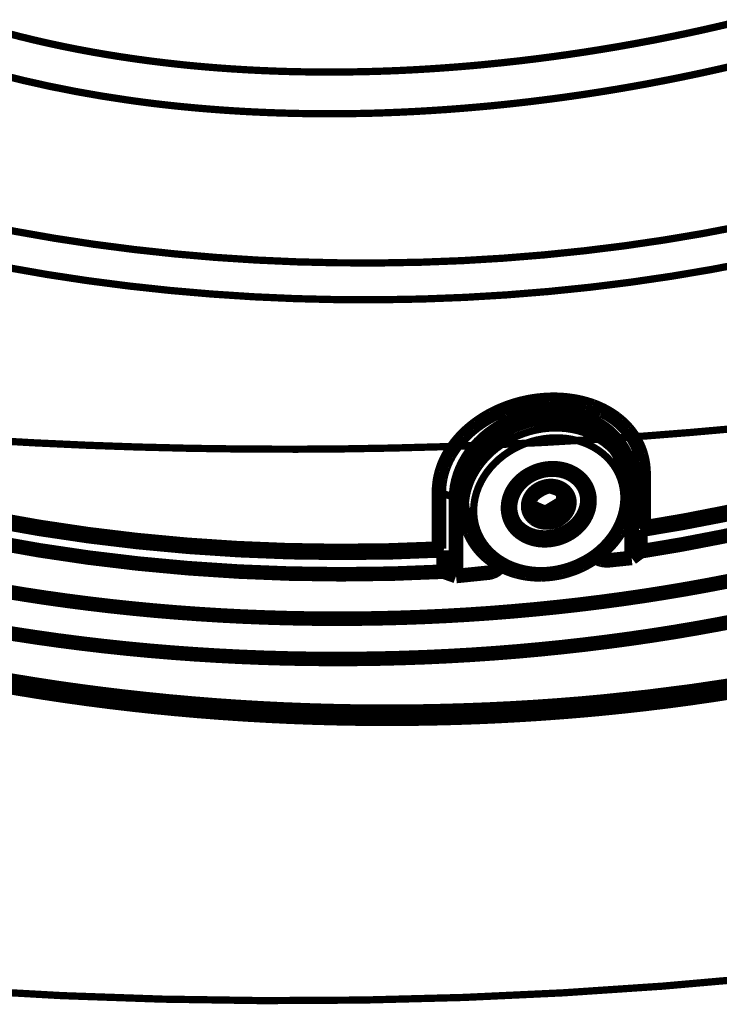
# Model space of a CAD drawing. Extents: x -186 to 193, y -142 to 137.
# Drawn here: x -109 to -85, y -142 to -108 of the extents above; entities that cross this region are included whole.
import ezdxf

# ---------------------------------------------------------------- set-up
doc = ezdxf.new("R2010")
doc.units = 0
doc.layers.get('0').update_dxf_attribs({"linetype": 'CONTINUOUS'})
doc.layers.add('1', color=7, linetype='CONTINUOUS')

msp = doc.modelspace()

# ---------------------------------------------------------------- linework, layer by layer
at = {"color": 7}
for points, const_width in [([(-108.142, -109.084, -0.010266), (-109.499, -108.734)], 0.25), ([(-84.924, -108.699, -0.003477), (-85.775, -108.885)], 0.25), ([(-84.134, -108.516, -0.003245), (-84.924, -108.699)], 0.25), ([(-106.897, -109.356, -0.008595), (-108.142, -109.084)], 0.25), ([(-85.775, -108.885, -0.006638), (-87.407, -109.206)], 0.25), ([(-105.637, -109.587, -0.008122), (-106.897, -109.356)], 0.25), ([(-89.167, -109.502, -0.006667), (-90.788, -109.729)], 0.25), ([(-87.407, -109.206, -0.007177), (-89.167, -109.502)], 0.25), ([(-104.159, -109.806, -0.008977), (-105.637, -109.587)], 0.25), ([(-103.791, -109.852, -0.002166), (-104.159, -109.806)], 0.25), ([(-90.788, -109.729, -0.007857), (-92.674, -109.937)], 0.25), ([(-83.492, -109.84, -0.006456), (-85.102, -110.21)], 0.25), ([(-107.579, -110.683, -0.018299), (-110.14, -110.047)], 0.25), ([(-103.459, -109.891, -0.001935), (-103.791, -109.852)], 0.25), ([(-103.096, -109.931, -0.002071), (-103.459, -109.891)], 0.25), ([(-102.753, -109.966, -0.001926), (-103.096, -109.931)], 0.25), ([(-102.069, -110.027, -0.003744), (-102.753, -109.966)], 0.25), ([(-101.328, -110.082, -0.003928), (-102.069, -110.027)], 0.25), ([(-99.884, -110.157, -0.007335), (-101.328, -110.082)], 0.25), ([(-98.445, -110.19, -0.006985), (-99.884, -110.157)], 0.25), ([(-96.264, -110.165, -0.00336), (-96.996, -110.183)], 0.25), ([(-95.549, -110.138, -0.003216), (-96.264, -110.165)], 0.25), ([(-94.096, -110.054, -0.006374), (-95.549, -110.138)], 0.25), ([(-92.674, -109.937, -0.006066), (-94.096, -110.054)], 0.25), ([(-97.689, -110.191, -0.003571), (-98.445, -110.19)], 0.25), ([(-96.996, -110.183, -0.003229), (-97.689, -110.191)], 0.25), ([(-86.555, -110.507, -0.00604), (-88.074, -110.781)], 0.25), ([(-85.102, -110.21, -0.005784), (-86.555, -110.507)], 0.25), ([(-104.896, -111.155, -0.016493), (-107.579, -110.683)], 0.25), ([(-88.074, -110.781, -0.00621), (-89.629, -111.022)], 0.25), ([(-104.154, -111.255, -0.004266), (-104.896, -111.155)], 0.25), ([(-90.384, -111.124, -0.003304), (-91.203, -111.225)], 0.25), ([(-89.629, -111.022, -0.00303), (-90.384, -111.124)], 0.25), ([(-103.514, -111.33, -0.003597), (-104.154, -111.255)], 0.25), ([(-102.82, -111.401, -0.003783), (-103.514, -111.33)], 0.25), ([(-102.115, -111.463, -0.003719), (-102.82, -111.401)], 0.25), ([(-100.693, -111.557, -0.00718), (-102.115, -111.463)], 0.25), ([(-94.501, -111.518, -0.00658), (-96.026, -111.592)], 0.25), ([(-92.796, -111.389, -0.007128), (-94.501, -111.518)], 0.25), ([(-91.985, -111.311, -0.003327), (-92.796, -111.389)], 0.25), ([(-91.203, -111.225, -0.003174), (-91.985, -111.311)], 0.25), ([(-99.281, -111.61, -0.006792), (-100.693, -111.557)], 0.25), ([(-98.502, -111.624, -0.00364), (-99.281, -111.61)], 0.25), ([(-97.653, -111.625, -0.003893), (-98.502, -111.624)], 0.25), ([(-97.228, -111.621, -0.00193), (-97.653, -111.625)], 0.25), ([(-96.839, -111.615, -0.00175), (-97.228, -111.621)], 0.25), ([(-96.423, -111.605, -0.001854), (-96.839, -111.615)], 0.25), ([(-96.026, -111.592, -0.001755), (-96.423, -111.605)], 0.25), ([(-81.163, -114.889, -0.017644), (-85.076, -115.737)], 0.25), ([(-106.062, -116.115, -0.01694), (-110.088, -115.409)], 0.25), ([(-85.076, -115.737, -0.016528), (-89.17, -116.336)], 0.25), ([(-101.893, -116.565, -0.016087), (-106.062, -116.115)], 0.25), ([(-80.788, -116.11, -0.017644), (-84.796, -116.978)], 0.25), ([(-97.644, -116.753, -0.015641), (-101.893, -116.565)], 0.25), ([(-89.17, -116.336, -0.015853), (-93.381, -116.677)], 0.25), ([(-106.287, -117.365, -0.01694), (-110.409, -116.643)], 0.25), ([(-93.381, -116.677, -0.015565), (-97.644, -116.753)], 0.25), ([(-84.796, -116.978, -0.016528), (-88.988, -117.592)], 0.25), ([(-102.017, -117.826, -0.016087), (-106.287, -117.365)], 0.25), ([(-88.988, -117.592, -0.015853), (-93.3, -117.941)], 0.25), ([(-97.666, -118.019, -0.015641), (-102.017, -117.826)], 0.25), ([(-93.3, -117.941, -0.015565), (-97.666, -118.019)], 0.25), ([(-91.094, -121.541, -0.024732), (-90.643, -121.479)], 0.5), ([(-90.643, -121.479, -0.013264), (-90.405, -121.464)], 0.5), ([(-90.405, -121.464, -0.012001), (-90.194, -121.461)], 0.5), ([(-90.194, -121.461, -0.013749), (-89.959, -121.471)], 0.5), ([(-89.959, -121.471, -0.012534), (-89.753, -121.49)], 0.5), ([(-92.179, -121.89, -0.012776), (-91.969, -121.799)], 0.5), ([(-91.969, -121.799, -0.013246), (-91.743, -121.714)], 0.5), ([(-91.743, -121.714, -0.011724), (-91.537, -121.648)], 0.5), ([(-91.537, -121.648, -0.024572), (-91.094, -121.541)], 0.5), ([(-89.753, -121.49, -0.01453), (-89.524, -121.524)], 0.5), ([(-89.524, -121.524, -0.013331), (-89.324, -121.565)], 0.5), ([(-89.324, -121.565, -0.015536), (-89.104, -121.624)], 0.5), ([(-89.104, -121.624, -0.01433), (-88.914, -121.686)], 0.5), ([(-88.914, -121.686, -0.014206), (-88.738, -121.756)], 0.5), ([(-88.738, -121.756, -0.014682), (-88.569, -121.835)], 0.5), ([(-92.736, -122.202, -0.011736), (-92.572, -122.098)], 0.5), ([(-92.572, -122.098, -0.01277), (-92.383, -121.991)], 0.5), ([(-92.383, -121.991, -0.013003), (-92.179, -121.89)], 0.5), ([(-91.896, -122.299, -0.047923), (-91.257, -122.046)], 0.5), ([(-91.401, -122.264, -0.048061), (-90.777, -122.109)], 0.5), ([(-91.257, -122.046, -0.04832), (-90.585, -121.92)], 0.5), ([(-90.777, -122.109, -0.049367), (-90.144, -122.078)], 0.5), ([(-90.585, -121.92, -0.050008), (-89.913, -121.927)], 0.5), ([(-90.144, -122.078, -0.051904), (-89.532, -122.172)], 0.5), ([(-89.913, -121.927, -0.052889), (-89.275, -122.067)], 0.5), ([(-89.275, -122.067, -0.056667), (-88.702, -122.333)], 0.5), ([(-88.569, -121.835, -0.014463), (-88.414, -121.918)], 0.5), ([(-88.414, -121.918, -0.016431), (-88.252, -122.019)], 0.5), ([(-88.252, -122.019, -0.015561), (-88.111, -122.119)], 0.5), ([(-88.111, -122.119, -0.017646), (-87.965, -122.238)], 0.5), ([(-93.212, -122.574, -0.013433), (-93.061, -122.443)], 0.5), ([(-93.061, -122.443, -0.01369), (-92.895, -122.313)], 0.5), ([(-92.895, -122.313, -0.01209), (-92.736, -122.202)], 0.5), ([(-92.469, -122.666, -0.048837), (-91.896, -122.299)], 0.5), ([(-91.984, -122.535, -0.048061), (-91.401, -122.264)], 0.5), ([(-89.532, -122.172, -0.055462), (-88.974, -122.387)], 0.5), ([(-88.974, -122.387, -0.059535), (-88.496, -122.711)], 0.5), ([(-88.702, -122.333, -0.06075), (-88.224, -122.712)], 0.5), ([(-87.965, -122.238, -0.018254), (-87.83, -122.366)], 0.5), ([(-87.83, -122.366, -0.016919), (-87.716, -122.489)], 0.5), ([(-87.716, -122.489, -0.019033), (-87.602, -122.633)], 0.5), ([(-93.481, -122.849, -0.0137), (-93.353, -122.711)], 0.5), ([(-93.353, -122.711, -0.013832), (-93.212, -122.574)], 0.5), ([(-92.947, -123.128, -0.051018), (-92.469, -122.666)], 0.5), ([(-92.496, -122.908, -0.049367), (-91.984, -122.535)], 0.5), ([(-91.858, -122.892, -0.048061), (-91.275, -122.621)], 0.25), ([(-91.275, -122.621, -0.048061), (-90.651, -122.466)], 0.25), ([(-90.651, -122.466, -0.049367), (-90.018, -122.435)], 0.25), ([(-90.018, -122.435, -0.051904), (-89.406, -122.529)], 0.25), ([(-89.406, -122.529, -0.055462), (-88.848, -122.744)], 0.25), ([(-88.496, -122.711, -0.063266), (-88.123, -123.129)], 0.5), ([(-88.224, -122.712, -0.064153), (-87.864, -123.184)], 0.5), ([(-87.602, -122.633, -0.021599), (-87.49, -122.801)], 0.5), ([(-87.49, -122.801, -0.022159), (-87.392, -122.98)], 0.5), ([(-93.846, -123.363, -0.018705), (-93.729, -123.172)], 0.5), ([(-93.729, -123.172, -0.016222), (-93.61, -123.007)], 0.5), ([(-93.61, -123.007, -0.015571), (-93.481, -122.849)], 0.5), ([(-93.307, -123.664, -0.054301), (-92.947, -123.128)], 0.5), ([(-92.913, -123.364, -0.051904), (-92.496, -122.908)], 0.5), ([(-92.371, -123.265, -0.049367), (-91.858, -122.892)], 0.25), ([(-91.617, -123.149, -0.05166), (-91.035, -122.904)], 0.25), ([(-91.035, -122.904, -0.052004), (-90.416, -122.783)], 0.25), ([(-90.416, -122.783, -0.053961), (-89.797, -122.794)], 0.25), ([(-89.797, -122.794, -0.057397), (-89.215, -122.937)], 0.25), ([(-89.215, -122.937, -0.061885), (-88.702, -123.204)], 0.25), ([(-88.848, -122.744, -0.059535), (-88.37, -123.068)], 0.25), ([(-88.123, -123.129, -0.06554), (-87.874, -123.62)], 0.5), ([(-87.392, -122.98, -0.019934), (-87.318, -123.146)], 0.5), ([(-87.318, -123.146, -0.022502), (-87.25, -123.34)], 0.5), ([(-93.938, -123.538, -0.01731), (-93.846, -123.363)], 0.5), ([(-93.214, -123.882, -0.055462), (-92.913, -123.364)], 0.5), ([(-92.787, -123.721, -0.051904), (-92.371, -123.265)], 0.25), ([(-92.13, -123.506, -0.052951), (-91.617, -123.149)], 0.25), ([(-88.702, -123.204, -0.066545), (-88.288, -123.577)], 0.25), ([(-88.37, -123.068, -0.063266), (-87.997, -123.486)], 0.25), ([(-87.864, -123.184, -0.0658), (-87.64, -123.726)], 0.5), ([(-87.25, -123.34, -0.025478), (-87.195, -123.569)], 0.5), ([(-94.094, -123.945, -0.02074), (-94.024, -123.738)], 0.5), ([(-94.024, -123.738, -0.019903), (-93.938, -123.538)], 0.5), ([(-93.53, -124.245, -0.058297), (-93.307, -123.664)], 0.5), ([(-93.088, -124.239, -0.055462), (-92.787, -123.721)], 0.25), ([(-92.543, -123.952, -0.055801), (-92.13, -123.506)], 0.25), ([(-90.74, -123.884, -0.050127), (-90.416, -123.822)], 0.5), ([(-90.416, -123.822, -0.047433), (-90.119, -123.824)], 0.5), ([(-90.119, -123.824, -0.049978), (-89.836, -123.881)], 0.5), ([(-88.288, -123.577, -0.069979), (-87.999, -124.037)], 0.25), ([(-87.997, -123.486, -0.06554), (-87.748, -123.977)], 0.25), ([(-87.64, -123.726, -0.065069), (-87.565, -124.31)], 0.5), ([(-87.195, -123.569, -0.022016), (-87.165, -123.775)], 0.5), ([(-87.165, -123.775, -0.024699), (-87.153, -124.016)], 0.5), ([(-94.183, -124.41, -0.023225), (-94.151, -124.184)], 0.5), ([(-94.151, -124.184, -0.024193), (-94.094, -123.945)], 0.5), ([(-93.382, -124.434, -0.059535), (-93.214, -123.882)], 0.5), ([(-92.833, -124.463, -0.059923), (-92.543, -123.952)], 0.25), ([(-91.319, -124.191, -0.050844), (-91.046, -124.009)], 0.5), ([(-91.046, -124.009, -0.049753), (-90.74, -123.884)], 0.5), ([(-91.019, -124.191, -0.056056), (-90.728, -124.059)], 0.25), ([(-90.728, -124.059, -0.056298), (-90.416, -123.995)], 0.25), ([(-90.416, -123.995, -0.058599), (-90.104, -124.004)], 0.25), ([(-90.104, -124.004, -0.06275), (-89.813, -124.084)], 0.25), ([(-89.836, -123.881, -0.053329), (-89.579, -123.992)], 0.5), ([(-89.579, -123.992, -0.057017), (-89.359, -124.151)], 0.5), ([(-89.538, -124.016, -0.037208), (-89.409, -124.121)], 0.25), ([(-89.359, -124.151, -0.060299), (-89.188, -124.351)], 0.5), ([(-87.999, -124.037, -0.070858), (-87.85, -124.556)], 0.25), ([(-87.748, -123.977, -0.015956), (-87.706, -124.108)], 0.5), ([(-87.706, -124.108, -0.014521), (-87.676, -124.23)], 0.5), ([(-94.193, -124.637, -0.023461), (-94.183, -124.41)], 0.5), ([(-93.606, -124.843, -0.06224), (-93.53, -124.245)], 0.5), ([(-93.41, -124.994, -0.063266), (-93.382, -124.434)], 0.5), ([(-93.256, -124.791, -0.059535), (-93.088, -124.239)], 0.25), ([(-91.705, -124.682, -0.057027), (-91.542, -124.419)], 0.5), ([(-91.542, -124.419, -0.053337), (-91.319, -124.191)], 0.5), ([(-91.461, -124.618, -0.061644), (-91.269, -124.381)], 0.25), ([(-91.269, -124.381, -0.057889), (-91.019, -124.191)], 0.25), ([(-90.771, -124.546, -0.056056), (-90.6, -124.469)], 0.5), ([(-90.739, -124.572, -0.029357), (-90.6, -124.5)], 0.5), ([(-90.6, -124.469, -0.056298), (-90.416, -124.431)], 0.5), ([(-90.6, -124.5, -0.026448), (-90.446, -124.441)], 0.5), ([(-90.446, -124.441, -0.002121), (-90.431, -124.436)], 0.5), ([(-90.431, -124.436, -0.002074), (-90.416, -124.431)], 0.5), ([(-90.416, -124.431, -0.058599), (-90.232, -124.436)], 0.5), ([(-90.416, -124.431, -0.002224), (-90.403, -124.434)], 0.5), ([(-90.403, -124.434, -0.00225), (-90.391, -124.436)], 0.5), ([(-90.391, -124.436, -0.026176), (-90.256, -124.469)], 0.5), ([(-90.256, -124.469, -0.025397), (-90.123, -124.517)], 0.5), ([(-90.232, -124.436, -0.06275), (-90.061, -124.484)], 0.5), ([(-90.123, -124.517, -0.021445), (-89.985, -124.583)], 0.5), ([(-90.061, -124.484, -0.068143), (-89.913, -124.57)], 0.5), ([(-89.813, -124.084, -0.068143), (-89.563, -124.231)], 0.25), ([(-89.563, -124.231, -0.073399), (-89.371, -124.434)], 0.25), ([(-89.409, -124.121, -0.038546), (-89.299, -124.243)], 0.25), ([(-89.188, -124.351, -0.062264), (-89.072, -124.582)], 0.5), ([(-89.299, -124.243, -0.039558), (-89.211, -124.378)], 0.25), ([(-89.145, -124.525, -0.014933), (-89.126, -124.584)], 0.5), ([(-89.211, -124.378, -0.040105), (-89.145, -124.525)], 0.25), ([(-87.676, -124.23, -0.01688), (-87.649, -124.375)], 0.5), ([(-87.649, -124.375, -0.018698), (-87.63, -124.538)], 0.5), ([(-92.982, -125.009, -0.06466), (-92.833, -124.463)], 0.25), ([(-91.798, -124.965, -0.061387), (-91.705, -124.682)], 0.5), ([(-91.581, -124.884, -0.066841), (-91.461, -124.618)], 0.25), ([(-91.102, -124.955, -0.066841), (-91.031, -124.798)], 0.5), ([(-91.043, -124.939, -0.014786), (-91.034, -124.819)], 0.5), ([(-91.034, -124.819, -0.001366), (-91.033, -124.809)], 0.5), ([(-91.033, -124.809, -0.001367), (-91.031, -124.798)], 0.5), ([(-91.031, -124.798, -0.061644), (-90.919, -124.659)], 0.5), ([(-91.031, -124.798, -0.001739), (-91.019, -124.786)], 0.5), ([(-91.019, -124.786, -0.001788), (-91.006, -124.775)], 0.5), ([(-91.006, -124.775, -0.023182), (-90.872, -124.662)], 0.5), ([(-90.919, -124.659, -0.057889), (-90.771, -124.546)], 0.5), ([(-90.872, -124.662, -0.027994), (-90.739, -124.572)], 0.5), ([(-89.985, -124.583, -0.016143), (-89.831, -124.671)], 0.5), ([(-89.913, -124.57, -0.073399), (-89.8, -124.69)], 0.5), ([(-89.831, -124.671, -0.001198), (-89.816, -124.68)], 0.5), ([(-89.816, -124.68, -0.001158), (-89.8, -124.69)], 0.5), ([(-89.816, -124.959, -0.012768), (-89.812, -124.83)], 0.5), ([(-89.812, -124.83, -0.014773), (-89.803, -124.711)], 0.5), ([(-89.803, -124.711, -0.001364), (-89.802, -124.7)], 0.5), ([(-89.802, -124.7, -0.001364), (-89.8, -124.69)], 0.5), ([(-89.8, -124.69, -0.076566), (-89.729, -124.834)], 0.5), ([(-89.729, -124.834, -0.076121), (-89.705, -124.994)], 0.5), ([(-89.371, -124.434, -0.076566), (-89.251, -124.679)], 0.25), ([(-89.126, -124.584, -0.013665), (-89.112, -124.64)], 0.5), ([(-89.251, -124.679, -0.076121), (-89.21, -124.95)], 0.25), ([(-89.112, -124.64, -0.018825), (-89.097, -124.717)], 0.5), ([(-89.097, -124.717, -0.01677), (-89.089, -124.788)], 0.5), ([(-89.089, -124.788, -0.017306), (-89.086, -124.862)], 0.5), ([(-89.086, -124.862, -0.017139), (-89.087, -124.937)], 0.5), ([(-89.072, -124.582, -0.076366), (-89.013, -124.895)], 0.5), ([(-87.85, -124.556, -0.068791), (-87.85, -125.104)], 0.25), ([(-87.629, -124.848, -0.015933), (-87.643, -124.994)], 0.5), ([(-87.63, -124.538, -0.016388), (-87.624, -124.684)], 0.5), ([(-87.624, -124.684, -0.018043), (-87.629, -124.848)], 0.5), ([(-93.297, -125.532, -0.06554), (-93.41, -124.994)], 0.5), ([(-93.284, -125.351, -0.063266), (-93.256, -124.791)], 0.25), ([(-92.982, -125.557, -0.068788), (-92.982, -125.009)], 0.25), ([(-91.817, -125.253, -0.06547), (-91.798, -124.965)], 0.5), ([(-91.796, -125.123, -0.038546), (-91.787, -124.96)], 0.25), ([(-91.787, -124.96, -0.037208), (-91.752, -124.797)], 0.25), ([(-91.622, -125.163, -0.07229), (-91.581, -124.884)], 0.25), ([(-91.127, -125.119, -0.07229), (-91.102, -124.955)], 0.5), ([(-91.102, -125.279, -0.076121), (-91.127, -125.119)], 0.5), ([(-91.047, -125.068, -0.012776), (-91.043, -124.939)], 0.5), ([(-91.043, -125.214, -0.009878), (-91.047, -125.068)], 0.5), ([(-89.812, -125.106, -0.009893), (-89.816, -124.959)], 0.5), ([(-89.803, -125.28, -0.007039), (-89.812, -125.106)], 0.5), ([(-89.729, -125.158, -0.066841), (-89.8, -125.315)], 0.5), ([(-89.705, -124.994, -0.07229), (-89.729, -125.158)], 0.5), ([(-89.106, -125.085, -0.032485), (-89.144, -125.232)], 0.5), ([(-89.21, -124.95, -0.07229), (-89.251, -125.228)], 0.25), ([(-89.087, -124.937, -0.033423), (-89.106, -125.085)], 0.5), ([(-89.013, -124.895, -0.072862), (-89.05, -125.219)], 0.5), ([(-87.669, -125.156, -0.015505), (-87.703, -125.302)], 0.5), ([(-87.643, -124.994, -0.017469), (-87.669, -125.156)], 0.5), ([(-83.015, -125.123, -0.017957), (-87.267, -125.942)], 0.5), ([(-82.947, -125.036, -0.01789), (-87.153, -125.857)], 0.5), ([(-104.604, -126.286, -0.020766), (-109.605, -125.539)], 0.5), ([(-93.171, -125.889, -0.06554), (-93.284, -125.351)], 0.25), ([(-91.76, -125.53, -0.067996), (-91.817, -125.253)], 0.5), ([(-91.609, -125.811, -0.076366), (-91.76, -125.53)], 0.5), ([(-91.716, -125.498, -0.014933), (-91.739, -125.44)], 0.5), ([(-91.693, -125.55, -0.013665), (-91.716, -125.498)], 0.5), ([(-91.78, -125.284, -0.039558), (-91.796, -125.123)], 0.25), ([(-91.739, -125.44, -0.040105), (-91.78, -125.284)], 0.25), ([(-91.581, -125.434, -0.076121), (-91.622, -125.163)], 0.25), ([(-91.031, -125.423, -0.076566), (-91.102, -125.279)], 0.5), ([(-91.034, -125.388, -0.007029), (-91.043, -125.214)], 0.5), ([(-91.033, -125.405, -0.00051), (-91.034, -125.388)], 0.5), ([(-91.031, -125.423, -0.000492), (-91.033, -125.405)], 0.5), ([(-91.031, -125.423, -0.002228), (-91.019, -125.425)], 0.5), ([(-90.919, -125.543, -0.073399), (-91.031, -125.423)], 0.5), ([(-91.019, -125.425, -0.002254), (-91.006, -125.428)], 0.5), ([(-91.006, -125.428, -0.026204), (-90.871, -125.461)], 0.5), ([(-90.771, -125.629, -0.068143), (-90.919, -125.543)], 0.5), ([(-90.871, -125.461, -0.025417), (-90.739, -125.509)], 0.5), ([(-90.739, -125.509, -0.021415), (-90.6, -125.575)], 0.5), ([(-90.256, -125.545, -0.027994), (-90.123, -125.455)], 0.5), ([(-90.123, -125.455, -0.029357), (-89.985, -125.383)], 0.5), ([(-89.913, -125.454, -0.057889), (-90.061, -125.566)], 0.5), ([(-89.985, -125.383, -0.026448), (-89.831, -125.324)], 0.5), ([(-89.8, -125.315, -0.061644), (-89.913, -125.454)], 0.5), ([(-89.831, -125.324, -0.002121), (-89.816, -125.319)], 0.5), ([(-89.816, -125.319, -0.002074), (-89.8, -125.315)], 0.5), ([(-89.802, -125.297, -0.000511), (-89.803, -125.28)], 0.5), ([(-89.8, -125.315, -0.000493), (-89.802, -125.297)], 0.5), ([(-89.18, -125.532, -0.062193), (-89.394, -125.812)], 0.5), ([(-89.273, -125.506, -0.013956), (-89.315, -125.568)], 0.5), ([(-89.2, -125.371, -0.029705), (-89.273, -125.506)], 0.5), ([(-89.251, -125.228, -0.066841), (-89.371, -125.495)], 0.25), ([(-89.144, -125.232, -0.030714), (-89.2, -125.371)], 0.5), ([(-89.05, -125.219, -0.067485), (-89.18, -125.532)], 0.5), ([(-87.85, -125.104, -0.064656), (-87.999, -125.649)], 0.25), ([(-87.751, -125.462, -0.015324), (-87.805, -125.607)], 0.5), ([(-87.703, -125.302, -0.016961), (-87.751, -125.462)], 0.5), ([(-104.557, -126.357, -0.020902), (-109.615, -125.606)], 0.5), ([(-92.833, -126.076, -0.070859), (-92.982, -125.557)], 0.25), ([(-91.618, -125.678, -0.035312), (-91.693, -125.55)], 0.5), ([(-91.526, -125.796, -0.034765), (-91.618, -125.678)], 0.5), ([(-91.378, -126.04, -0.072862), (-91.609, -125.811)], 0.5), ([(-91.471, -125.853, -0.017703), (-91.526, -125.796)], 0.5), ([(-91.419, -125.9, -0.015706), (-91.471, -125.853)], 0.5), ([(-91.461, -125.679, -0.076566), (-91.581, -125.434)], 0.25), ([(-91.269, -125.882, -0.073399), (-91.461, -125.679)], 0.25), ([(-90.6, -125.676, -0.06275), (-90.771, -125.629)], 0.5), ([(-90.6, -125.575, -0.016122), (-90.446, -125.663)], 0.5), ([(-90.416, -125.681, -0.058599), (-90.6, -125.676)], 0.5), ([(-90.446, -125.663, -0.001196), (-90.431, -125.672)], 0.5), ([(-90.431, -125.672, -0.001156), (-90.416, -125.681)], 0.5), ([(-90.232, -125.644, -0.056298), (-90.416, -125.681)], 0.5), ([(-90.416, -125.681, -0.001739), (-90.403, -125.67)], 0.5), ([(-90.403, -125.67, -0.001788), (-90.391, -125.658)], 0.5), ([(-90.391, -125.658, -0.023182), (-90.256, -125.545)], 0.5), ([(-90.061, -125.566, -0.056056), (-90.232, -125.644)], 0.5), ([(-89.599, -125.865, -0.027402), (-89.736, -125.961)], 0.5), ([(-89.563, -125.731, -0.057889), (-89.813, -125.922)], 0.25), ([(-89.394, -125.812, -0.058228), (-89.678, -126.041)], 0.5), ([(-89.474, -125.755, -0.028022), (-89.599, -125.865)], 0.5), ([(-89.418, -125.696, -0.014222), (-89.474, -125.755)], 0.5), ([(-89.371, -125.495, -0.061644), (-89.563, -125.731)], 0.25), ([(-89.365, -125.634, -0.014438), (-89.418, -125.696)], 0.5), ([(-89.315, -125.568, -0.015254), (-89.365, -125.634)], 0.5), ([(-87.999, -125.649, -0.059928), (-88.288, -126.16)], 0.25), ([(-87.869, -125.75, -0.014203), (-87.938, -125.885)], 0.5), ([(-87.805, -125.607, -0.015069), (-87.869, -125.75)], 0.5), ([(-83.015, -125.859, -0.017957), (-87.267, -126.679)], 0.5), ([(-93.121, -126.018, -0.015956), (-93.171, -125.889)], 0.5), ([(-93.068, -126.132, -0.014521), (-93.121, -126.018)], 0.5), ([(-92.912, -126.398, -0.035312), (-93.068, -126.132)], 0.5), ([(-92.543, -126.535, -0.069982), (-92.833, -126.076)], 0.25), ([(-91.356, -125.95, -0.017222), (-91.419, -125.9)], 0.5), ([(-91.08, -126.202, -0.067485), (-91.378, -126.04)], 0.5), ([(-91.297, -125.991, -0.015248), (-91.356, -125.95)], 0.5), ([(-91.233, -126.029, -0.015406), (-91.297, -125.991)], 0.5), ([(-91.166, -126.064, -0.015156), (-91.233, -126.029)], 0.5), ([(-91.096, -126.096, -0.015048), (-91.166, -126.064)], 0.5), ([(-91.019, -126.028, -0.068143), (-91.269, -125.882)], 0.25), ([(-91.024, -126.123, -0.014796), (-91.096, -126.096)], 0.5), ([(-90.738, -126.286, -0.062193), (-91.08, -126.202)], 0.5), ([(-90.949, -126.146, -0.014724), (-91.024, -126.123)], 0.5), ([(-90.872, -126.166, -0.014483), (-90.949, -126.146)], 0.5), ([(-90.728, -126.109, -0.06275), (-91.019, -126.028)], 0.25), ([(-90.792, -126.181, -0.014438), (-90.872, -126.166)], 0.5), ([(-90.711, -126.191, -0.014222), (-90.792, -126.181)], 0.5), ([(-90.624, -126.197, -0.014767), (-90.711, -126.191)], 0.5), ([(-90.546, -126.199, -0.01311), (-90.624, -126.197)], 0.5), ([(-90.467, -126.196, -0.013093), (-90.546, -126.199)], 0.5), ([(-90.378, -126.187, -0.014451), (-90.467, -126.196)], 0.5), ([(-90.21, -126.157, -0.027366), (-90.378, -126.187)], 0.5), ([(-90.012, -126.202, -0.056164), (-90.373, -126.286)], 0.5), ([(-90.104, -126.053, -0.056298), (-90.416, -126.117)], 0.25), ([(-90.045, -126.109, -0.027145), (-90.21, -126.157)], 0.5), ([(-89.964, -126.078, -0.013585), (-90.045, -126.109)], 0.5), ([(-89.678, -126.041, -0.056164), (-90.012, -126.202)], 0.5), ([(-89.813, -125.922, -0.056056), (-90.104, -126.053)], 0.25), ([(-89.886, -126.043, -0.013613), (-89.964, -126.078)], 0.5), ([(-89.81, -126.004, -0.013616), (-89.886, -126.043)], 0.5), ([(-89.736, -125.961, -0.013698), (-89.81, -126.004)], 0.5), ([(-88.122, -126.173, -0.013646), (-88.218, -126.298)], 0.5), ([(-88.024, -126.03, -0.015408), (-88.122, -126.173)], 0.5), ([(-87.938, -125.885, -0.015484), (-88.024, -126.03)], 0.5), ([(-104.557, -127.094, -0.020902), (-109.615, -126.343)], 0.5), ([(-99.428, -126.636, -0.019732), (-104.604, -126.286)], 0.5), ([(-99.323, -126.704, -0.019864), (-104.557, -126.357)], 0.5), ([(-92.718, -126.642, -0.034728), (-92.912, -126.398)], 0.5), ([(-90.373, -126.286, -0.058228), (-90.738, -126.286)], 0.5), ([(-90.416, -126.117, -0.058599), (-90.728, -126.109)], 0.25), ([(-88.288, -126.16, -0.055798), (-88.702, -126.607)], 0.25), ([(-88.447, -126.548, -0.013871), (-88.572, -126.664)], 0.5), ([(-88.322, -126.419, -0.014913), (-88.447, -126.548)], 0.5), ([(-88.218, -126.298, -0.013609), (-88.322, -126.419)], 0.5), ([(-94.193, -126.582, -0.019372), (-99.428, -126.636)], 0.5), ([(-94.032, -126.639, -0.019513), (-99.323, -126.704)], 0.5), ([(-92.615, -126.747, -0.015933), (-92.718, -126.642)], 0.5), ([(-92.493, -126.857, -0.017469), (-92.615, -126.747)], 0.5), ([(-92.375, -126.949, -0.015505), (-92.493, -126.857)], 0.5), ([(-92.13, -126.909, -0.066541), (-92.543, -126.535)], 0.25), ([(-88.702, -126.607, -0.052953), (-89.215, -126.963)], 0.25), ([(-88.844, -126.877, -0.013555), (-88.991, -126.973)], 0.5), ([(-88.704, -126.774, -0.013686), (-88.844, -126.877)], 0.5), ([(-88.783, -126.888, -0.02266), (-88.822, -126.862)], 0.5), ([(-88.741, -126.911, -0.021039), (-88.783, -126.888)], 0.5), ([(-88.572, -126.664, -0.013697), (-88.704, -126.774)], 0.5), ([(-99.323, -127.441, -0.019864), (-104.557, -127.094)], 0.5), ([(-92.237, -127.044, -0.016961), (-92.375, -126.949)], 0.5), ([(-92.103, -127.123, -0.015324), (-92.237, -127.044)], 0.5), ([(-92.074, -127.139, -0.064347), (-92.15, -127.241)], 0.5), ([(-92.051, -127.184, -0.000212), (-92.106, -127.189)], 0.5), ([(-91.964, -127.195, -0.015069), (-92.103, -127.123)], 0.5), ([(-91.996, -127.18, -0.000213), (-92.051, -127.184)], 0.5), ([(-91.617, -127.175, -0.061889), (-92.13, -126.909)], 0.25), ([(-91.818, -127.259, -0.01497), (-91.964, -127.195)], 0.5), ([(-89.215, -126.963, -0.05166), (-89.797, -127.209)], 0.25), ([(-89.302, -127.144, -0.026854), (-89.632, -127.28)], 0.5), ([(-88.991, -126.973, -0.027072), (-89.302, -127.144)], 0.5), ([(-88.599, -126.963, -0.05505), (-88.741, -126.911)], 0.5), ([(-88.438, -126.985, -0.051166), (-88.599, -126.963)], 0.5), ([(-88.376, -126.985, -0.01886), (-88.438, -126.985)], 0.5), ([(-88.322, -126.981, -0.016051), (-88.376, -126.985)], 0.5), ([(-94.032, -127.375, -0.019513), (-99.323, -127.441)], 0.5), ([(-92.373, -127.383, -0.057923), (-92.504, -127.412)], 0.5), ([(-92.252, -127.324, -0.057873), (-92.373, -127.383)], 0.5), ([(-92.15, -127.241, -0.060083), (-92.252, -127.324)], 0.5), ([(-91.667, -127.315, -0.014714), (-91.818, -127.259)], 0.5), ([(-91.519, -127.361, -0.013888), (-91.667, -127.315)], 0.5), ([(-91.349, -127.402, -0.015172), (-91.519, -127.361)], 0.5), ([(-91.035, -127.318, -0.057394), (-91.617, -127.175)], 0.25), ([(-91.183, -127.433, -0.014368), (-91.349, -127.402)], 0.5), ([(-91.014, -127.454, -0.014151), (-91.183, -127.433)], 0.5), ([(-90.67, -127.468, -0.027711), (-91.014, -127.454)], 0.5), ([(-90.416, -127.33, -0.053964), (-91.035, -127.318)], 0.25), ([(-90.323, -127.443, -0.027099), (-90.67, -127.468)], 0.5), ([(-89.974, -127.381, -0.027072), (-90.323, -127.443)], 0.5), ([(-89.797, -127.209, -0.052002), (-90.416, -127.33)], 0.25), ([(-89.632, -127.28, -0.026854), (-89.974, -127.381)], 0.5), ([(-84.178, -127.69, -0.00865), (-86.384, -128.089)], 0.5), ([(-107.003, -128.374, -0.008679), (-109.216, -128.036)], 0.5), ([(-86.384, -128.089, -0.008443), (-88.631, -128.417)], 0.5), ([(-104.751, -128.64, -0.008458), (-107.003, -128.374)], 0.5), ([(-88.631, -128.417, -0.008276), (-90.91, -128.672)], 0.5), ([(-102.469, -128.832, -0.008289), (-104.751, -128.64)], 0.5), ([(-100.165, -128.95, -0.008171), (-102.469, -128.832)], 0.5), ([(-93.212, -128.854, -0.008096), (-95.527, -128.961)], 0.5), ([(-90.91, -128.672, -0.008162), (-93.212, -128.854)], 0.5), ([(-97.848, -128.993, -0.008099), (-100.165, -128.95)], 0.5), ([(-95.527, -128.961, -0.008075), (-97.848, -128.993)], 0.5), ([(-83.82, -129.037, -0.008656), (-86.084, -129.448)], 0.5), ([(-107.268, -129.744, -0.008684), (-109.542, -129.397)], 0.5), ([(-86.084, -129.448, -0.008448), (-88.393, -129.785)], 0.5), ([(-104.954, -130.017, -0.008463), (-107.268, -129.744)], 0.5), ([(-88.393, -129.785, -0.008281), (-90.734, -130.048)], 0.5), ([(-102.609, -130.214, -0.008294), (-104.954, -130.017)], 0.5), ([(-100.242, -130.335, -0.008175), (-102.609, -130.214)], 0.5), ([(-93.098, -130.235, -0.0081), (-95.477, -130.345)], 0.5), ([(-90.734, -130.048, -0.008167), (-93.098, -130.235)], 0.5), ([(-97.862, -130.378, -0.008104), (-100.242, -130.335)], 0.5), ([(-95.477, -130.345, -0.00808), (-97.862, -130.378)], 0.5), ([(-107.32, -131.247, -0.007969), (-109.58, -130.877)], 0.25), ([(-107.112, -131.637, -0.007937), (-109.349, -131.274)], 0.5), ([(-83.997, -131.136, -0.015847), (-88.551, -131.716)], 0.25), ([(-105.02, -131.549, -0.007765), (-107.32, -131.247)], 0.25), ([(-104.711, -131.947, -0.008159), (-107.112, -131.637)], 0.5), ([(-84.021, -131.497, -0.008477), (-86.38, -131.837)], 0.5), ([(-102.689, -131.783, -0.007613), (-105.02, -131.549)], 0.25), ([(-102.527, -132.161, -0.007185), (-104.711, -131.947)], 0.5), ([(-100.335, -131.948, -0.007508), (-102.689, -131.783)], 0.25), ([(-88.551, -131.716, -0.007652), (-90.88, -131.903)], 0.25), ([(-86.38, -131.837, -0.007405), (-88.536, -132.078)], 0.5), ([(-100.073, -132.328, -0.007895), (-102.527, -132.161)], 0.5), ([(-97.969, -132.042, -0.007448), (-100.335, -131.948)], 0.25), ([(-95.598, -132.066, -0.007433), (-97.969, -132.042)], 0.25), ([(-93.232, -132.019, -0.007461), (-95.598, -132.066)], 0.25), ([(-90.88, -131.903, -0.007534), (-93.232, -132.019)], 0.25), ([(-90.838, -132.265, -0.003783), (-91.999, -132.333)], 0.5), ([(-90.26, -132.225, -0.001903), (-90.838, -132.265)], 0.5), ([(-89.683, -132.18, -0.001913), (-90.26, -132.225)], 0.5), ([(-89.07, -132.128, -0.002052), (-89.683, -132.18)], 0.5), ([(-88.536, -132.078, -0.001799), (-89.07, -132.128)], 0.5), ([(-97.859, -132.412, -0.007034), (-100.073, -132.328)], 0.5), ([(-96.684, -132.431, -0.00372), (-97.859, -132.412)], 0.5), ([(-95.51, -132.433, -0.003721), (-96.684, -132.431)], 0.5), ([(-94.28, -132.416, -0.003908), (-95.51, -132.433)], 0.5), ([(-93.166, -132.384, -0.003562), (-94.28, -132.416)], 0.5), ([(-91.999, -132.333, -0.003753), (-93.166, -132.384)], 0.5)]:
    msp.add_lwpolyline(points, format="xyb", dxfattribs=dict(at, const_width=const_width))
for points, const_width in [([(-87.748, -123.977), (-87.874, -123.62)], 0.5), ([(-87.153, -124.016), (-87.565, -124.31)], 0.25), ([(-87.153, -125.857), (-87.153, -124.016)], 0.5), ([(-89.225, -124.298), (-89.145, -124.525)], 0.5), ([(-87.565, -124.31), (-87.565, -126.903)], 0.5), ([(-94.193, -126.582), (-94.193, -124.637)], 0.5), ([(-93.606, -124.843), (-94.193, -124.637)], 0.25), ([(-93.606, -127.525), (-93.606, -124.843)], 0.5), ([(-89.913, -124.994), (-89.913, -124.622)], 0.5), ([(-91.046, -125.144), (-90.529, -125.361)], 0.5), ([(-90.529, -125.361), (-89.913, -124.994)], 0.5), ([(-89.8, -125.315), (-89.913, -124.994)], 0.5), ([(-93.171, -125.889), (-93.297, -125.532)], 0.5), ([(-91.819, -125.213), (-91.739, -125.44)], 0.5), ([(-90.416, -125.681), (-90.529, -125.361)], 0.5), ([(-87.267, -125.942), (-87.153, -125.857)], 0.5), ([(-87.267, -125.942), (-87.267, -126.679)], 0.5), ([(-94.193, -126.582), (-94.032, -126.639)], 0.5), ([(-94.032, -126.639), (-94.032, -127.375)], 0.5), ([(-87.565, -126.903), (-87.267, -126.679)], 0.5), ([(-87.565, -126.903), (-88.322, -126.981)], 0.5), ([(-94.032, -127.375), (-93.606, -127.525)], 0.5), ([(-92.504, -127.412), (-93.606, -127.525)], 0.5)]:
    msp.add_lwpolyline(points, dxfattribs=dict(at, const_width=const_width))
at = {"layer": '1', "color": 7, "const_width": 0.25}
for points in [[(-83.923, -122.444, -0.007327), (-88.754, -122.823)], [(-104.572, -123.087, -0.007766), (-109.796, -122.849)], [(-88.754, -122.823, -0.008052), (-94.165, -123.08)], [(-99.091, -123.163, -0.008073), (-104.572, -123.087)], [(-94.165, -123.08, -0.007258), (-99.091, -123.163)], [(-83.059, -141.327, -0.015488), (-93.345, -142.018)], [(-103.723, -142.076, -0.015406), (-114.027, -141.503)], [(-93.345, -142.018, -0.015283), (-103.723, -142.076)]]:
    msp.add_lwpolyline(points, format="xyb", dxfattribs=at)

doc.saveas('drawing.dxf')
